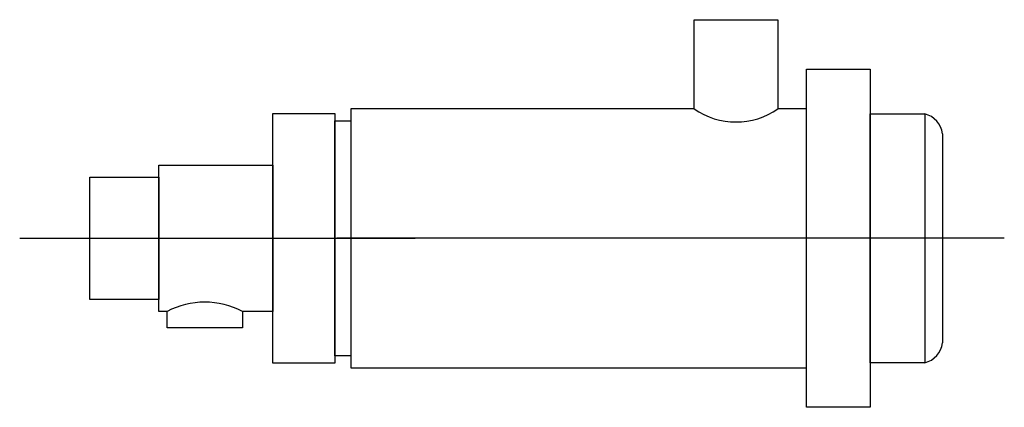
# Model space of a CAD drawing. Units: inches. Extents: x -8157 to -3983, y 13694 to 27553.
# Drawn here: x -7936 to -7936, y 27228 to 27228 of the extents above; entities that cross this region are included whole.
import ezdxf

# ---------------------------------------------------------------- set-up
doc = ezdxf.new("R2010")
doc.units = ezdxf.units.IN
doc.header["$MEASUREMENT"] = 0
doc.linetypes.add('DASHDOT2', pattern=[0.5, 0.25, -0.125, 0, -0.125])
doc.layers.add('IE-FLAME-DET-FUT', color=210, linetype='Continuous')

# ---------------------------------------------------------------- blocks, each defined once
blk = doc.blocks.new('A$C5A0545E4')
at = {"layer": 'IE-FLAME-DET-FUT'}
for p, q in [((-0.3193607093039645, -0.039144088717876), (-0.3193607093039645, 0.03914408872151398)), ((0.0262064346175066, 3.637978807091713e-12), (-0.1218627756934438, 3.637978807091713e-12))]:
    blk.add_line(p, q, dxfattribs=at)
at = {"layer": 'IE-FLAME-DET-FUT', "color": 10, "linetype": 'DASHDOT2'}
blk.add_line((-0.3424992591994851, 3.637978807091713e-12), (0.0262064346175066, 3.637978807091713e-12), dxfattribs=at)
at = {"layer": 'IE-FLAME-DET-FUT'}
for points in [[(-0.2923283057252775, 0.06331195477832807), (-0.2684703635068217, 0.06331195477832807), (-0.2684703635068217, -0.0633119547728711), (-0.2923283057252775, -0.0633119547728711)], [(-0.3127415386729808, 0.04662303349687136), (-0.2923283057252775, 0.04662303349687136), (-0.2923283057252775, -0.04662303349323338), (-0.3127415386729808, -0.04662303349323338)], [(-0.09180816309799411, 0.04677452289797657), (-0.06853258609271506, 0.04677452289797657), (-0.06853258609271506, -0.0467745228925196), (-0.09180816309799411, -0.0467745228925196)], [(-0.09775361710899233, 0.04406122232649068), (-0.09180816309799411, 0.04406122232649068), (-0.09180816309799411, -0.0440612223228527), (-0.09775361710899233, -0.0440612223228527)], [(-0.02586006053388701, 0.02287007471204561), (0, 0.02287007471204561), (0, -0.02287007471022662), (-0.02586006053388701, -0.02287007471022662)]]:
    blk.add_lwpolyline(points, close=True, dxfattribs=at)
for points in [[(-0.2263535590013817, -0.04850169501878554), (-0.09775361710899233, -0.04850169501878554), (-0.09775361710899233, 0.04850169502242352), (-0.2684703635068217, 0.04850169502242352), (-0.2684703635068217, -0.04850169501878554), (-0.2577289606765589, -0.04850169501878554)], [(-0.05718978650565987, 0.02739256395943812), (-0.05718978650565987, 0.03359494520373119), (-0.02900407142533368, 0.03359494520373119), (-0.02900407142533368, 0.02739256395943812)], [(-0.02900407142533368, 0.02739256395943812), (-0.02586006053388701, 0.02739256395943812), (-0.02586006053388701, -0.02739256395580014), (-0.06853258609271506, -0.02739256395580014), (-0.06853258609271506, 0.02739256395943812), (-0.05718978650565987, 0.02739256395943812)], [(-0.2263535590013817, -0.04850169501878554), (-0.2263535590013817, -0.08191041439931723), (-0.2577289606765589, -0.08191041439931723), (-0.2577289606765589, -0.04850169501878554)]]:
    blk.add_lwpolyline(points, dxfattribs=at)
for centre, radius, start, end in [((-0.3106286771944724, 0.03808447492338018), 0.00879608811698569, 103.8986206943722, 173.0811058404699), ((-0.04309692896549677, 0.0539846661467891), 0.03009565636948003, 242.0780194474873, 297.9219805530274), ((-0.3106286771944724, -0.03808447491792322), 0.00879608811698569, 186.9188941595301, 256.1013793056278), ((-0.2420412598389703, -0.07103594816362602), 0.02745717615544552, 55.1554709460726, 124.8445290546146)]:
    blk.add_arc(centre, radius, start, end, dxfattribs=at)

msp = doc.modelspace()

# ---------------------------------------------------------------- block references
at = {"layer": 'IE-FLAME-DET-FUT', "rotation": 180}
msp.add_blockref('A$C5A0545E4', (-7935.980109227306, 27228.04215723625), dxfattribs=at)

doc.saveas('drawing.dxf')
